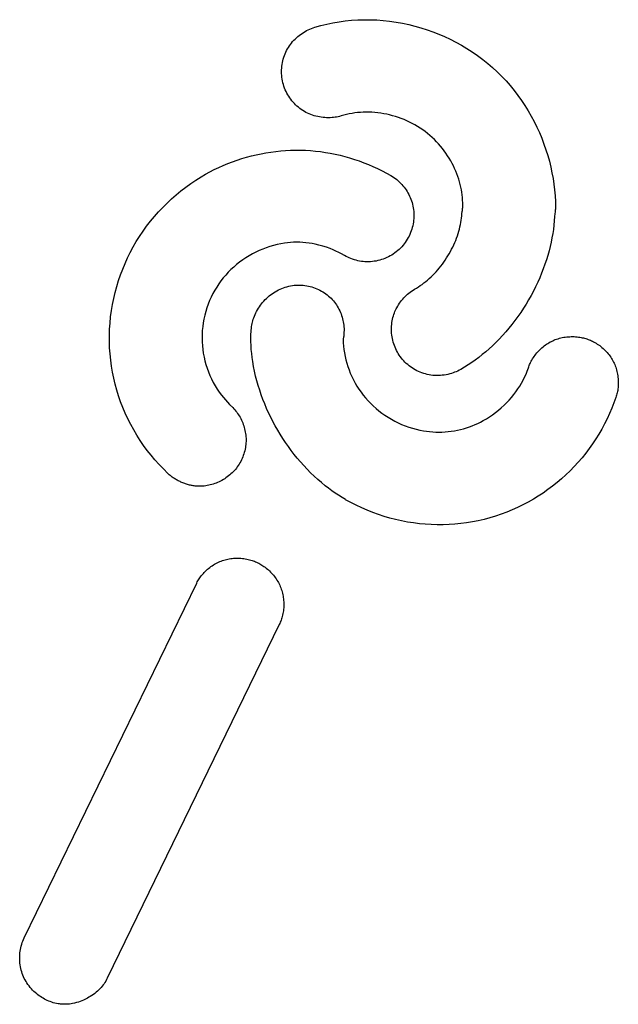
# Model space of a CAD drawing. Units: millimetres. Extents: x -33 to 111, y -24 to 50.
# Drawn here: x -18 to -16, y -12 to -10 of the extents above; entities that cross this region are included whole.
import ezdxf

# ---------------------------------------------------------------- set-up
doc = ezdxf.new("R2010")
doc.units = ezdxf.units.MM
doc.header["$LTSCALE"] = 16.335
doc.layers.get('0').update_dxf_attribs({"linetype": 'CONTINUOUS'})

msp = doc.modelspace()

# ---------------------------------------------------------------- linework, layer by layer
at = {"color": 253, "linetype": 'CONTINUOUS'}
for p, q in [((-16.4035, -10.0361), (-16.4037, -10.0377)), ((-16.4023, -10.0268), (-16.4026, -10.0295)), ((-17.1185, -11.0973), (-17.565, -12.0158))]:
    msp.add_line(p, q, dxfattribs=at)
for points in [[(-17.0262, -9.5463), (-17.0105, -9.5419), (-16.9947, -9.5381), (-16.979, -9.5348), (-16.9631, -9.5321), (-16.9471, -9.5299), (-16.931, -9.5282), (-16.9148, -9.5271), (-16.8984, -9.5266), (-16.8819, -9.5266), (-16.8652, -9.5272), (-16.8486, -9.5284), (-16.8319, -9.5303), (-16.8153, -9.5327), (-16.7987, -9.5356), (-16.7824, -9.5391), (-16.7662, -9.5431), (-16.7504, -9.5476), (-16.7347, -9.5527), (-16.7193, -9.5581), (-16.7041, -9.5641), (-16.6892, -9.5706), (-16.6744, -9.5775), (-16.6598, -9.5849), (-16.6454, -9.5929), (-16.6311, -9.6013), (-16.6171, -9.6103), (-16.6034, -9.6198), (-16.59, -9.6298), (-16.577, -9.6402), (-16.5644, -9.651), (-16.5522, -9.6622), (-16.5406, -9.6737), (-16.5294, -9.6856), (-16.5187, -9.6978), (-16.5085, -9.7103), (-16.4987, -9.7231), (-16.4894, -9.7362), (-16.4805, -9.7495), (-16.4721, -9.7631), (-16.4641, -9.777), (-16.4566, -9.7911), (-16.4495, -9.8054), (-16.4429, -9.8199), (-16.4367, -9.8346), (-16.4311, -9.8494), (-16.4259, -9.8643), (-16.4212, -9.8793), (-16.417, -9.8943), (-16.4133, -9.9092), (-16.4102, -9.9242), (-16.4075, -9.9391), (-16.4052, -9.954), (-16.4035, -9.9688), (-16.4023, -9.9837), (-16.4015, -9.9986), (-16.4013, -10.0136)], [(-16.958, -9.7766), (-16.9619, -9.7777), (-16.9658, -9.7786), (-16.9697, -9.7793), (-16.9736, -9.78), (-16.9775, -9.7805), (-16.9814, -9.7808), (-16.986, -9.7811), (-16.9907, -9.7812), (-16.9954, -9.7812), (-17, -9.7809), (-17.0047, -9.7805), (-17.0093, -9.78), (-17.014, -9.7792), (-17.0186, -9.7783), (-17.0231, -9.7773), (-17.0276, -9.776), (-17.0321, -9.7746), (-17.0364, -9.773), (-17.0408, -9.7713), (-17.045, -9.7694), (-17.0492, -9.7673), (-17.0533, -9.765), (-17.0574, -9.7625), (-17.0613, -9.7598), (-17.0651, -9.757), (-17.0689, -9.754), (-17.0725, -9.7509), (-17.076, -9.7476), (-17.0793, -9.7442), (-17.0825, -9.7407), (-17.0856, -9.737), (-17.0885, -9.7332), (-17.0913, -9.7294), (-17.0939, -9.7254), (-17.0964, -9.7213), (-17.0987, -9.7171), (-17.1009, -9.7128), (-17.1028, -9.7084), (-17.1046, -9.704), (-17.1062, -9.6995), (-17.1077, -9.695), (-17.1089, -9.6903), (-17.11, -9.6857), (-17.1109, -9.681), (-17.1115, -9.6762), (-17.112, -9.6715), (-17.1123, -9.6667), (-17.1125, -9.6619), (-17.1124, -9.6571), (-17.1122, -9.6523), (-17.1117, -9.6476), (-17.1111, -9.6428), (-17.1103, -9.6381), (-17.1093, -9.6335), (-17.1081, -9.6288), (-17.1067, -9.6243), (-17.1052, -9.6198), (-17.1035, -9.6154), (-17.1016, -9.611), (-17.0995, -9.6068), (-17.0973, -9.6026), (-17.0949, -9.5986), (-17.0923, -9.5947), (-17.0896, -9.5908), (-17.0867, -9.5871), (-17.0837, -9.5835), (-17.0806, -9.5801), (-17.0773, -9.5767), (-17.0739, -9.5735), (-17.0704, -9.5704), (-17.0668, -9.5675), (-17.0631, -9.5647), (-17.0593, -9.562), (-17.0555, -9.5595), (-17.0515, -9.5572), (-17.0475, -9.555), (-17.0435, -9.5529), (-17.0393, -9.551), (-17.0351, -9.5493), (-17.0307, -9.5477), (-17.0262, -9.5463)], [(-16.6417, -10.0086), (-16.6418, -10.0018), (-16.6422, -9.995), (-16.6427, -9.9883), (-16.6435, -9.9815), (-16.6445, -9.9747), (-16.6456, -9.968), (-16.647, -9.9611), (-16.6486, -9.9543), (-16.6505, -9.9475), (-16.6525, -9.9406), (-16.6548, -9.9337), (-16.6574, -9.9268), (-16.6601, -9.92), (-16.6631, -9.9131), (-16.6663, -9.9063), (-16.6697, -9.8996), (-16.6733, -9.893), (-16.6771, -9.8864), (-16.6812, -9.8799), (-16.6855, -9.8735), (-16.69, -9.8672), (-16.6947, -9.8611), (-16.6996, -9.855), (-16.7047, -9.8491), (-16.71, -9.8434), (-16.7156, -9.8378), (-16.7213, -9.8324), (-16.7272, -9.8272), (-16.7333, -9.8222), (-16.7395, -9.8173), (-16.7459, -9.8127), (-16.7525, -9.8082), (-16.7592, -9.804), (-16.766, -9.8), (-16.773, -9.7962), (-16.78, -9.7926), (-16.7872, -9.7892), (-16.7945, -9.7861), (-16.8018, -9.7831), (-16.8092, -9.7804), (-16.8167, -9.778), (-16.8242, -9.7758), (-16.8318, -9.7738), (-16.8394, -9.7721), (-16.8471, -9.7706), (-16.8547, -9.7693), (-16.8624, -9.7683), (-16.87, -9.7675), (-16.8777, -9.767), (-16.8853, -9.7667), (-16.8928, -9.7666), (-16.9002, -9.7668), (-16.9076, -9.7672), (-16.915, -9.7679), (-16.9222, -9.7688), (-16.9295, -9.7699), (-16.9366, -9.7712), (-16.9438, -9.7728), (-16.9509, -9.7746), (-16.958, -9.7766)], [(-17.3212, -9.9345), (-17.3099, -9.9279), (-17.2985, -9.9217), (-17.2871, -9.9159), (-17.2755, -9.9104), (-17.2638, -9.9052), (-17.252, -9.9003), (-17.24, -9.8957), (-17.2279, -9.8914), (-17.2157, -9.8874), (-17.2034, -9.8837), (-17.1909, -9.8804), (-17.1784, -9.8773), (-17.1658, -9.8746), (-17.1531, -9.8723), (-17.1404, -9.8702), (-17.1276, -9.8685), (-17.1147, -9.8672), (-17.1019, -9.8662), (-17.089, -9.8655), (-17.0761, -9.8652), (-17.0632, -9.8653), (-17.0503, -9.8657), (-17.0374, -9.8665), (-17.0245, -9.8677), (-17.0116, -9.8692), (-16.9988, -9.8711), (-16.9861, -9.8733), (-16.9733, -9.8758), (-16.9607, -9.8787), (-16.9482, -9.8819), (-16.9357, -9.8854), (-16.9233, -9.8893), (-16.9111, -9.8934), (-16.899, -9.8979), (-16.887, -9.9027), (-16.8751, -9.9078), (-16.8633, -9.9132), (-16.8516, -9.9189), (-16.84, -9.925), (-16.8285, -9.9315)], [(-17.4079, -10.7047), (-17.4195, -10.6933), (-17.4306, -10.6817), (-17.4412, -10.6698), (-17.4514, -10.6576), (-17.4612, -10.645), (-17.4707, -10.6322), (-17.4797, -10.619), (-17.4883, -10.6055), (-17.4965, -10.5916), (-17.5042, -10.5775), (-17.5115, -10.5631), (-17.5183, -10.5485), (-17.5246, -10.5337), (-17.5304, -10.5186), (-17.5356, -10.5035), (-17.5404, -10.4882), (-17.5446, -10.4728), (-17.5483, -10.4573), (-17.5514, -10.4417), (-17.5541, -10.426), (-17.5562, -10.4103), (-17.5578, -10.3945), (-17.5589, -10.3786), (-17.5594, -10.3626), (-17.5595, -10.3465), (-17.5589, -10.3304), (-17.5579, -10.3143), (-17.5563, -10.2982), (-17.5541, -10.2821), (-17.5515, -10.2662), (-17.5483, -10.2504), (-17.5446, -10.2347), (-17.5405, -10.2193), (-17.5358, -10.204), (-17.5307, -10.189), (-17.5251, -10.1741), (-17.519, -10.1594), (-17.5124, -10.145), (-17.5054, -10.1307), (-17.4979, -10.1166), (-17.4898, -10.1028), (-17.4813, -10.0892), (-17.4723, -10.0758), (-17.4629, -10.0628), (-17.453, -10.05), (-17.4427, -10.0376), (-17.4321, -10.0256), (-17.4211, -10.0139), (-17.4097, -10.0026), (-17.3981, -9.9917), (-17.3861, -9.9811), (-17.3738, -9.971), (-17.3612, -9.9613), (-17.3483, -9.952), (-17.335, -9.943), (-17.3212, -9.9345)], [(-16.8285, -9.9315), (-16.8245, -9.9339), (-16.8206, -9.9365), (-16.817, -9.9391), (-16.8134, -9.9419), (-16.81, -9.9448), (-16.8067, -9.9479), (-16.8035, -9.951), (-16.8004, -9.9543), (-16.7974, -9.9577), (-16.7945, -9.9612), (-16.7917, -9.9649), (-16.7891, -9.9686), (-16.7866, -9.9725), (-16.7843, -9.9764), (-16.7821, -9.9804), (-16.78, -9.9845), (-16.7781, -9.9887), (-16.7764, -9.9929), (-16.7748, -9.9972), (-16.7734, -10.0016), (-16.7722, -10.006), (-16.7712, -10.0105), (-16.7704, -10.0151), (-16.7697, -10.0197), (-16.7692, -10.0243), (-16.7689, -10.0289), (-16.7688, -10.0336), (-16.7689, -10.0382), (-16.7691, -10.0429), (-16.7696, -10.0476), (-16.7702, -10.0523), (-16.7709, -10.0569), (-16.7719, -10.0615), (-16.773, -10.0661), (-16.7744, -10.0707), (-16.7758, -10.0752), (-16.7775, -10.0796), (-16.7793, -10.084), (-16.7814, -10.0883), (-16.7835, -10.0926), (-16.7859, -10.0968), (-16.7885, -10.1008), (-16.7912, -10.1048), (-16.7941, -10.1087), (-16.7971, -10.1125), (-16.8003, -10.1161), (-16.8037, -10.1196), (-16.8071, -10.123), (-16.8108, -10.1263), (-16.8145, -10.1294), (-16.8184, -10.1323), (-16.8224, -10.1351), (-16.8265, -10.1377), (-16.8307, -10.1402), (-16.835, -10.1424), (-16.8394, -10.1445), (-16.8439, -10.1464), (-16.8484, -10.1482), (-16.8531, -10.1497), (-16.8577, -10.1511), (-16.8624, -10.1523), (-16.8671, -10.1532), (-16.8719, -10.154), (-16.8767, -10.1546), (-16.8815, -10.155), (-16.8863, -10.1552), (-16.8911, -10.1552), (-16.8959, -10.155), (-16.9006, -10.1546), (-16.9053, -10.1541), (-16.91, -10.1533), (-16.9146, -10.1524), (-16.9191, -10.1513), (-16.9235, -10.15), (-16.9279, -10.1486), (-16.9322, -10.147), (-16.9365, -10.1453), (-16.9407, -10.1434), (-16.9449, -10.1412), (-16.949, -10.1389)], [(-16.6431, -10.0248), (-16.6431, -10.0241), (-16.643, -10.0234), (-16.643, -10.0227), (-16.6429, -10.022), (-16.6428, -10.0213), (-16.6428, -10.0206), (-16.6427, -10.0199)], [(-16.6427, -10.0199), (-16.6425, -10.0183), (-16.6422, -10.0156)], [(-16.6422, -10.0156), (-16.6421, -10.0147), (-16.642, -10.0139), (-16.642, -10.0132), (-16.6419, -10.0125), (-16.6419, -10.0119), (-16.6418, -10.0112), (-16.6418, -10.0106), (-16.6418, -10.0099), (-16.6417, -10.0093), (-16.6417, -10.0086)], [(-16.4013, -10.0136), (-16.4013, -10.0148), (-16.4013, -10.0159), (-16.4014, -10.017), (-16.4014, -10.0181), (-16.4015, -10.0192), (-16.4016, -10.0204), (-16.4017, -10.0215), (-16.4018, -10.0228), (-16.4019, -10.0242), (-16.4021, -10.0255), (-16.4023, -10.0268)], [(-16.7671, -10.2265), (-16.7621, -10.2236), (-16.7571, -10.2205), (-16.7523, -10.2172), (-16.7475, -10.2138), (-16.7427, -10.2103), (-16.7381, -10.2066), (-16.7334, -10.2027), (-16.7289, -10.1987), (-16.7244, -10.1946), (-16.72, -10.1903), (-16.7156, -10.1858), (-16.7112, -10.1812), (-16.707, -10.1764), (-16.7029, -10.1715), (-16.6988, -10.1665), (-16.6949, -10.1613), (-16.6911, -10.1561), (-16.6874, -10.1508), (-16.6838, -10.1453), (-16.6804, -10.1398), (-16.6771, -10.1343), (-16.6739, -10.1286), (-16.6709, -10.1229), (-16.668, -10.1171), (-16.6652, -10.1113), (-16.6626, -10.1055), (-16.6602, -10.0996), (-16.658, -10.0937), (-16.6559, -10.0878), (-16.6539, -10.0819), (-16.6522, -10.0761), (-16.6506, -10.0703), (-16.6492, -10.0646), (-16.6479, -10.0588), (-16.6468, -10.0531), (-16.6459, -10.0474), (-16.6451, -10.0418), (-16.6445, -10.0361), (-16.644, -10.0304), (-16.6437, -10.0248)], [(-16.4037, -10.0377), (-16.4044, -10.0488), (-16.4054, -10.0599), (-16.4067, -10.071), (-16.4084, -10.0821), (-16.4103, -10.0932), (-16.4125, -10.1044), (-16.415, -10.1157), (-16.4179, -10.127), (-16.4211, -10.1385), (-16.4246, -10.15), (-16.4285, -10.1616), (-16.4327, -10.1733), (-16.4372, -10.185), (-16.4421, -10.1967), (-16.4473, -10.2083), (-16.4527, -10.2199), (-16.4585, -10.2313), (-16.4646, -10.2427), (-16.4709, -10.2539), (-16.4775, -10.265), (-16.4844, -10.2759), (-16.4915, -10.2867), (-16.4989, -10.2972), (-16.5064, -10.3076), (-16.5143, -10.3178), (-16.5223, -10.3277), (-16.5305, -10.3374), (-16.5389, -10.3468), (-16.5474, -10.3559), (-16.5561, -10.3647), (-16.5648, -10.3731), (-16.5736, -10.3812), (-16.5824, -10.389), (-16.5914, -10.3964), (-16.6004, -10.4036), (-16.6095, -10.4104), (-16.6188, -10.417), (-16.6281, -10.4232), (-16.6376, -10.4292), (-16.6473, -10.435)], [(-16.4026, -10.0295), (-16.4031, -10.0328), (-16.4035, -10.0361)], [(-16.949, -10.1389), (-16.9565, -10.1347), (-16.9639, -10.1309), (-16.9713, -10.1273), (-16.9788, -10.124), (-16.9864, -10.121), (-16.9959, -10.1175), (-17.0056, -10.1145), (-17.0154, -10.1118), (-17.0253, -10.1095), (-17.0332, -10.1079), (-17.0412, -10.1067), (-17.0492, -10.1057), (-17.0572, -10.105), (-17.0653, -10.1046), (-17.0733, -10.1044), (-17.0813, -10.1046), (-17.0893, -10.1051), (-17.0972, -10.1058), (-17.105, -10.1068), (-17.1147, -10.1084), (-17.1243, -10.1104), (-17.1338, -10.1128), (-17.1432, -10.1156), (-17.1524, -10.1188), (-17.1615, -10.1223), (-17.1705, -10.1261), (-17.1794, -10.1303), (-17.1882, -10.1349), (-17.1967, -10.1398), (-17.2052, -10.145), (-17.2134, -10.1506), (-17.2214, -10.1564), (-17.2292, -10.1626), (-17.2367, -10.169), (-17.2439, -10.1757), (-17.2508, -10.1826), (-17.2575, -10.1898), (-17.2638, -10.1972), (-17.2698, -10.2048), (-17.2756, -10.2127), (-17.281, -10.2208), (-17.2861, -10.2292), (-17.2908, -10.2378), (-17.2953, -10.2467), (-17.2994, -10.2558), (-17.3031, -10.2652), (-17.3065, -10.2747), (-17.3094, -10.2844), (-17.312, -10.2941), (-17.3142, -10.3039), (-17.3159, -10.3138), (-17.3173, -10.3237), (-17.3183, -10.3336), (-17.3189, -10.3435), (-17.319, -10.3534), (-17.3188, -10.3632), (-17.3182, -10.3731), (-17.3172, -10.383), (-17.3158, -10.3928), (-17.3139, -10.4026), (-17.3117, -10.4124), (-17.3091, -10.4221), (-17.306, -10.4317), (-17.3026, -10.4412), (-17.2987, -10.4505), (-17.2945, -10.4596), (-17.29, -10.4685), (-17.2851, -10.4771), (-17.2799, -10.4856), (-17.2743, -10.4938), (-17.2685, -10.5017), (-17.2636, -10.5079), (-17.2585, -10.5139), (-17.2532, -10.5198), (-17.2477, -10.5256)], [(-17.1902, -10.3234), (-17.1896, -10.3195), (-17.1888, -10.3157), (-17.188, -10.3119), (-17.187, -10.3082), (-17.1859, -10.3046), (-17.1847, -10.301), (-17.1831, -10.2967), (-17.1814, -10.2924), (-17.1794, -10.2882), (-17.1774, -10.2841), (-17.1751, -10.28), (-17.1727, -10.276), (-17.1702, -10.272), (-17.1675, -10.2681), (-17.1646, -10.2643), (-17.1616, -10.2606), (-17.1585, -10.2571), (-17.1553, -10.2536), (-17.1519, -10.2502), (-17.1484, -10.247), (-17.1447, -10.2439), (-17.141, -10.241), (-17.1371, -10.2382), (-17.1331, -10.2355), (-17.1291, -10.233), (-17.1249, -10.2306), (-17.1206, -10.2284), (-17.1163, -10.2264), (-17.1119, -10.2245), (-17.1074, -10.2228), (-17.1029, -10.2213), (-17.0984, -10.2199), (-17.0938, -10.2188), (-17.0891, -10.2178), (-17.0845, -10.217), (-17.0798, -10.2163), (-17.0751, -10.2159), (-17.0704, -10.2157), (-17.0657, -10.2156), (-17.0611, -10.2158), (-17.0564, -10.2161), (-17.0518, -10.2166), (-17.0472, -10.2173), (-17.0427, -10.2182), (-17.0382, -10.2192), (-17.0338, -10.2205), (-17.0295, -10.2219), (-17.0252, -10.2234), (-17.0209, -10.2251), (-17.0168, -10.227), (-17.0127, -10.229), (-17.0087, -10.2312), (-17.0049, -10.2335), (-17.0011, -10.2359), (-16.9974, -10.2385), (-16.9939, -10.2412), (-16.9904, -10.2441), (-16.9871, -10.247), (-16.9839, -10.2501), (-16.9809, -10.2533), (-16.9779, -10.2566), (-16.9752, -10.26), (-16.9725, -10.2636), (-16.97, -10.2672), (-16.9677, -10.2709), (-16.9655, -10.2747), (-16.9634, -10.2786), (-16.9615, -10.2826), (-16.9597, -10.2866), (-16.958, -10.2906), (-16.9566, -10.2948), (-16.9552, -10.2989), (-16.9541, -10.3031), (-16.953, -10.3074), (-16.9522, -10.3116), (-16.9515, -10.3159), (-16.9509, -10.3202), (-16.9505, -10.3245), (-16.9503, -10.3289), (-16.9503, -10.3333), (-16.9504, -10.3378)], [(-16.6473, -10.435), (-16.6512, -10.437), (-16.6551, -10.4389), (-16.659, -10.4407), (-16.663, -10.4423), (-16.6669, -10.4437), (-16.6708, -10.445), (-16.6756, -10.4464), (-16.6805, -10.4476), (-16.6853, -10.4487), (-16.6902, -10.4495), (-16.6951, -10.4501), (-16.7, -10.4506), (-16.705, -10.4508), (-16.7099, -10.4508), (-16.7148, -10.4506), (-16.7197, -10.4502), (-16.7245, -10.4496), (-16.7293, -10.4488), (-16.7341, -10.4478), (-16.7388, -10.4466), (-16.7434, -10.4452), (-16.748, -10.4437), (-16.7525, -10.4419), (-16.7569, -10.44), (-16.7612, -10.438), (-16.7654, -10.4357), (-16.7696, -10.4333), (-16.7736, -10.4307), (-16.7775, -10.428), (-16.7813, -10.4251), (-16.785, -10.4221), (-16.7885, -10.419), (-16.792, -10.4157), (-16.7952, -10.4123), (-16.7984, -10.4088), (-16.8014, -10.4052), (-16.8042, -10.4014), (-16.8069, -10.3976), (-16.8094, -10.3936), (-16.8118, -10.3896), (-16.814, -10.3854), (-16.816, -10.3812), (-16.8179, -10.3769), (-16.8196, -10.3726), (-16.8211, -10.3682), (-16.8224, -10.3637), (-16.8236, -10.3592), (-16.8246, -10.3546), (-16.8255, -10.3501), (-16.8261, -10.3455), (-16.8266, -10.3408), (-16.8269, -10.3362), (-16.8271, -10.3316), (-16.8271, -10.327), (-16.8268, -10.3224), (-16.8265, -10.3178), (-16.8259, -10.3132), (-16.8252, -10.3087), (-16.8242, -10.3042), (-16.8232, -10.2998), (-16.8219, -10.2954), (-16.8207, -10.2918), (-16.8194, -10.2882), (-16.818, -10.2847), (-16.8165, -10.2813), (-16.8148, -10.2778), (-16.8131, -10.2745), (-16.8108, -10.2705), (-16.8085, -10.2666), (-16.806, -10.2628), (-16.8034, -10.2592), (-16.8006, -10.2556), (-16.7978, -10.2522), (-16.7948, -10.2488), (-16.7917, -10.2456), (-16.7885, -10.2425), (-16.7853, -10.2396), (-16.7819, -10.2367), (-16.7784, -10.234), (-16.7748, -10.2314), (-16.771, -10.2289), (-16.7671, -10.2265)], [(-17.1923, -10.3514), (-17.1923, -10.3499), (-17.1922, -10.3484), (-17.1922, -10.3469), (-17.1921, -10.3453), (-17.1921, -10.3438), (-17.192, -10.3422), (-17.1919, -10.3404), (-17.1918, -10.3385), (-17.1916, -10.3366), (-17.1915, -10.3347), (-17.1913, -10.3329), (-17.1911, -10.331), (-17.1909, -10.3291), (-17.1907, -10.3272), (-17.1904, -10.3253), (-17.1902, -10.3234)], [(-16.9461, -10.7727), (-16.9553, -10.7673), (-16.9644, -10.7616), (-16.9733, -10.7558), (-16.982, -10.7497), (-16.9906, -10.7434), (-16.999, -10.7368), (-17.0089, -10.7288), (-17.0186, -10.7204), (-17.028, -10.7118), (-17.0372, -10.7029), (-17.0462, -10.6938), (-17.0549, -10.6845), (-17.0634, -10.675), (-17.0716, -10.6653), (-17.0796, -10.6554), (-17.0874, -10.6453), (-17.0949, -10.6351), (-17.1022, -10.6247), (-17.1092, -10.6141), (-17.116, -10.6033), (-17.1225, -10.5924), (-17.1288, -10.5814), (-17.1348, -10.5702), (-17.1406, -10.5589), (-17.1461, -10.5475), (-17.1513, -10.5359), (-17.1562, -10.5242), (-17.1609, -10.5125), (-17.1653, -10.5006), (-17.1693, -10.4886), (-17.1731, -10.4765), (-17.1766, -10.4643), (-17.1798, -10.452), (-17.1826, -10.4396), (-17.1851, -10.4271), (-17.1872, -10.4146), (-17.1887, -10.4042), (-17.19, -10.3937), (-17.191, -10.3832), (-17.1917, -10.3726), (-17.1921, -10.3621), (-17.1923, -10.3514)], [(-16.9504, -10.3378), (-16.9504, -10.3388), (-16.9504, -10.3398), (-16.9505, -10.3408), (-16.9505, -10.3418), (-16.9506, -10.3428), (-16.9507, -10.3439), (-16.9507, -10.3449), (-16.9508, -10.3459), (-16.951, -10.3469), (-16.9511, -10.3479), (-16.9512, -10.349), (-16.9514, -10.35), (-16.9515, -10.351), (-16.9517, -10.3521), (-16.9519, -10.3531), (-16.9521, -10.3542), (-16.9523, -10.3552), (-16.9525, -10.3563)], [(-16.4715, -10.4309), (-16.4705, -10.428), (-16.4694, -10.425), (-16.4682, -10.4221), (-16.4669, -10.4193), (-16.4656, -10.4165), (-16.4642, -10.4137), (-16.4624, -10.4105), (-16.4605, -10.4073), (-16.4585, -10.4041), (-16.4564, -10.401), (-16.4542, -10.3979), (-16.4519, -10.3949), (-16.4495, -10.392), (-16.4471, -10.3891), (-16.4445, -10.3863), (-16.4418, -10.3836), (-16.439, -10.3809), (-16.4362, -10.3784), (-16.4333, -10.3759), (-16.4304, -10.3736), (-16.4274, -10.3713), (-16.4243, -10.3692), (-16.4212, -10.3672), (-16.4181, -10.3653), (-16.4149, -10.3635), (-16.4117, -10.3619), (-16.4084, -10.3603), (-16.4051, -10.3588), (-16.4017, -10.3574), (-16.3982, -10.3562), (-16.3946, -10.355), (-16.391, -10.354), (-16.3873, -10.353), (-16.3836, -10.3521), (-16.3798, -10.3514), (-16.3759, -10.3508), (-16.3721, -10.3503), (-16.3682, -10.3499), (-16.3643, -10.3497), (-16.3604, -10.3495), (-16.3566, -10.3495), (-16.3528, -10.3496), (-16.349, -10.3498), (-16.3452, -10.3502), (-16.3414, -10.3506), (-16.3377, -10.3512), (-16.3346, -10.3517), (-16.3315, -10.3523), (-16.3285, -10.353), (-16.3254, -10.3538), (-16.3223, -10.3547), (-16.3193, -10.3557)], [(-16.9525, -10.3563), (-16.9522, -10.3653), (-16.9516, -10.3743), (-16.9506, -10.3831), (-16.9493, -10.392), (-16.9476, -10.4008), (-16.9456, -10.4096), (-16.9432, -10.4185), (-16.9404, -10.4272), (-16.9373, -10.436), (-16.9339, -10.4447), (-16.9301, -10.4533), (-16.9259, -10.4618), (-16.9214, -10.4701), (-16.9166, -10.4783), (-16.9115, -10.4862), (-16.906, -10.494), (-16.9002, -10.5015), (-16.8942, -10.5089), (-16.8879, -10.516), (-16.8812, -10.5228), (-16.8744, -10.5295), (-16.8672, -10.5359), (-16.8598, -10.5421), (-16.8521, -10.548), (-16.8441, -10.5537), (-16.8359, -10.5591), (-16.8274, -10.5642), (-16.8186, -10.569), (-16.8097, -10.5734), (-16.8006, -10.5775), (-16.7913, -10.5812), (-16.7819, -10.5846), (-16.7725, -10.5875), (-16.7629, -10.5901), (-16.7533, -10.5923), (-16.7436, -10.5941), (-16.7358, -10.5953), (-16.7279, -10.5962), (-16.72, -10.5969), (-16.7121, -10.5973), (-16.7041, -10.5975), (-16.696, -10.5974), (-16.688, -10.597), (-16.6799, -10.5963), (-16.6718, -10.5953), (-16.6638, -10.5941), (-16.6558, -10.5926), (-16.6479, -10.5908), (-16.64, -10.5888), (-16.6323, -10.5865), (-16.6247, -10.5839), (-16.6173, -10.5812), (-16.61, -10.5782), (-16.6029, -10.5749), (-16.5959, -10.5715), (-16.589, -10.5678), (-16.5806, -10.5629), (-16.5724, -10.5578), (-16.5644, -10.5523), (-16.5566, -10.5466), (-16.5491, -10.5406), (-16.5418, -10.5344), (-16.5347, -10.5279), (-16.528, -10.5212), (-16.5215, -10.5144), (-16.5153, -10.5073), (-16.5095, -10.5001), (-16.5039, -10.4928), (-16.4987, -10.4854), (-16.4938, -10.4779), (-16.4893, -10.4703), (-16.4851, -10.4627), (-16.4812, -10.4549), (-16.4777, -10.447), (-16.4744, -10.4391), (-16.4715, -10.4309)], [(-16.3193, -10.3557), (-16.3163, -10.3568), (-16.3133, -10.3579), (-16.3105, -10.3591), (-16.3076, -10.3603), (-16.3048, -10.3617), (-16.3021, -10.3631), (-16.2988, -10.3649), (-16.2956, -10.3668), (-16.2925, -10.3688), (-16.2894, -10.3709), (-16.2863, -10.373), (-16.2833, -10.3754), (-16.2804, -10.3778), (-16.2775, -10.3803), (-16.2747, -10.3828), (-16.272, -10.3855), (-16.2694, -10.3883), (-16.2668, -10.3911), (-16.2644, -10.394), (-16.2621, -10.3969), (-16.2598, -10.3999), (-16.2577, -10.403), (-16.2557, -10.406), (-16.2538, -10.4092), (-16.2521, -10.4123), (-16.2504, -10.4156), (-16.2488, -10.4188), (-16.2473, -10.4222), (-16.246, -10.4256), (-16.2447, -10.429), (-16.2435, -10.4326), (-16.2425, -10.4362), (-16.2415, -10.4398), (-16.2407, -10.4436), (-16.2399, -10.4474), (-16.2393, -10.4512), (-16.2388, -10.455), (-16.2384, -10.4589), (-16.2382, -10.4627), (-16.238, -10.4666), (-16.238, -10.4704), (-16.2381, -10.4742), (-16.2383, -10.478), (-16.2386, -10.4818), (-16.2391, -10.4855), (-16.2396, -10.4892), (-16.2402, -10.4923), (-16.2408, -10.4953), (-16.2415, -10.4984), (-16.2423, -10.5014), (-16.2432, -10.5044), (-16.2442, -10.5075)], [(-16.2442, -10.5075), (-16.2492, -10.5218), (-16.2547, -10.5358), (-16.2605, -10.5495), (-16.2668, -10.5631), (-16.2736, -10.5764), (-16.2807, -10.5896), (-16.2883, -10.6026), (-16.2963, -10.6154), (-16.3047, -10.6279), (-16.3135, -10.6403), (-16.3227, -10.6524), (-16.3322, -10.6643), (-16.3422, -10.6758), (-16.3525, -10.687), (-16.3631, -10.6979), (-16.374, -10.7085), (-16.3852, -10.7187), (-16.3967, -10.7285), (-16.4085, -10.7379), (-16.4206, -10.747), (-16.433, -10.7557), (-16.4457, -10.764), (-16.4586, -10.7719), (-16.4719, -10.7794), (-16.4855, -10.7865), (-16.4994, -10.7932), (-16.5135, -10.7995), (-16.5278, -10.8053), (-16.5423, -10.8107), (-16.557, -10.8157), (-16.5718, -10.8201), (-16.5867, -10.8241), (-16.6017, -10.8276), (-16.6167, -10.8306), (-16.6318, -10.8331), (-16.647, -10.8351), (-16.6622, -10.8367), (-16.6775, -10.8378), (-16.6929, -10.8383), (-16.7083, -10.8384), (-16.7238, -10.8379), (-16.7393, -10.8369), (-16.7547, -10.8354), (-16.7702, -10.8334), (-16.7856, -10.831), (-16.8009, -10.828), (-16.8162, -10.8245), (-16.8313, -10.8206), (-16.8462, -10.8163), (-16.861, -10.8114), (-16.8756, -10.8062), (-16.89, -10.8004), (-16.9043, -10.7943), (-16.9184, -10.7877), (-16.9324, -10.7806), (-16.9462, -10.773)], [(-17.2477, -10.5256), (-17.2391, -10.534), (-17.2364, -10.5368), (-17.2338, -10.5398), (-17.2313, -10.5428), (-17.229, -10.5458), (-17.2267, -10.549), (-17.2245, -10.5523), (-17.2224, -10.5556), (-17.2204, -10.5591), (-17.2185, -10.5626), (-17.2167, -10.5662), (-17.2151, -10.5699), (-17.2135, -10.5736), (-17.212, -10.5775), (-17.2107, -10.5813), (-17.2095, -10.5853), (-17.2084, -10.5892), (-17.2075, -10.5932), (-17.2066, -10.5973), (-17.206, -10.6013), (-17.2054, -10.6053), (-17.2051, -10.6094), (-17.2048, -10.6135), (-17.2047, -10.6175), (-17.2048, -10.6216), (-17.205, -10.6257), (-17.2053, -10.6297), (-17.2058, -10.6338), (-17.2064, -10.6379), (-17.2072, -10.642), (-17.2081, -10.646), (-17.2092, -10.6501), (-17.2104, -10.6541), (-17.2118, -10.6581), (-17.2133, -10.6621), (-17.2149, -10.666), (-17.2167, -10.6699), (-17.2186, -10.6736), (-17.2207, -10.6773), (-17.2228, -10.6809), (-17.2251, -10.6844), (-17.2274, -10.6878), (-17.2299, -10.6911), (-17.2325, -10.6943), (-17.2351, -10.6974), (-17.2379, -10.7004), (-17.2408, -10.7033), (-17.2438, -10.7061), (-17.2469, -10.7088), (-17.2501, -10.7114), (-17.2534, -10.7139), (-17.2568, -10.7163), (-17.2602, -10.7186), (-17.2637, -10.7208), (-17.2673, -10.7228), (-17.271, -10.7248), (-17.2747, -10.7266), (-17.2785, -10.7282), (-17.2823, -10.7298), (-17.2861, -10.7312), (-17.29, -10.7325), (-17.2938, -10.7337), (-17.2977, -10.7347), (-17.3016, -10.7356), (-17.3055, -10.7364), (-17.3094, -10.737), (-17.3133, -10.7375), (-17.3172, -10.7378), (-17.3212, -10.7381), (-17.3252, -10.7381)], [(-17.3252, -10.7381), (-17.3276, -10.7381), (-17.33, -10.738), (-17.3324, -10.7379), (-17.3348, -10.7377), (-17.3372, -10.7375), (-17.3396, -10.7372), (-17.342, -10.7368), (-17.3444, -10.7364), (-17.3468, -10.736), (-17.3493, -10.7355), (-17.3517, -10.7349), (-17.3542, -10.7343), (-17.3566, -10.7336), (-17.3591, -10.7329), (-17.3616, -10.7321), (-17.364, -10.7312), (-17.3665, -10.7303), (-17.369, -10.7294), (-17.3714, -10.7284), (-17.3738, -10.7273), (-17.3762, -10.7262), (-17.3786, -10.7251), (-17.3809, -10.7239), (-17.3832, -10.7227), (-17.3855, -10.7214), (-17.3877, -10.7201), (-17.3899, -10.7187), (-17.392, -10.7173), (-17.3941, -10.7159), (-17.3962, -10.7144), (-17.3982, -10.7129), (-17.4002, -10.7114), (-17.4022, -10.7098), (-17.4041, -10.7082), (-17.406, -10.7065), (-17.4079, -10.7047)], [(-17.7806, -11.9108), (-17.3328, -10.9894), (-17.3314, -10.9866), (-17.3298, -10.9839), (-17.3282, -10.9813), (-17.3266, -10.9787), (-17.3248, -10.9761), (-17.3227, -10.9731), (-17.3204, -10.9702), (-17.3181, -10.9673), (-17.3156, -10.9645), (-17.3131, -10.9617), (-17.3104, -10.959), (-17.3077, -10.9564), (-17.3049, -10.9539), (-17.3019, -10.9514), (-17.299, -10.9491), (-17.2959, -10.9468), (-17.2928, -10.9446), (-17.2896, -10.9426), (-17.2864, -10.9406), (-17.2831, -10.9388), (-17.2798, -10.937), (-17.2765, -10.9354), (-17.2731, -10.9339), (-17.2697, -10.9325), (-17.2662, -10.9313), (-17.2627, -10.9301), (-17.2591, -10.929), (-17.2555, -10.9281), (-17.2519, -10.9273), (-17.2482, -10.9266), (-17.2445, -10.926), (-17.2408, -10.9255), (-17.237, -10.9252), (-17.2332, -10.9249), (-17.2293, -10.9248), (-17.2255, -10.9248), (-17.2217, -10.9249), (-17.2179, -10.9251), (-17.2141, -10.9255), (-17.2103, -10.9259), (-17.2066, -10.9265), (-17.2029, -10.9272), (-17.1992, -10.928), (-17.1955, -10.9289), (-17.1919, -10.9299), (-17.189, -10.9308), (-17.186, -10.9318), (-17.1831, -10.9329), (-17.1802, -10.9341), (-17.1772, -10.9354), (-17.1744, -10.9368)], [(-17.1744, -10.9368), (-17.1715, -10.9382), (-17.1687, -10.9397), (-17.166, -10.9412), (-17.1633, -10.9428), (-17.1607, -10.9445), (-17.1582, -10.9463), (-17.1551, -10.9485), (-17.1522, -10.9508), (-17.1493, -10.9532), (-17.1465, -10.9556), (-17.1437, -10.9582), (-17.141, -10.9609), (-17.1384, -10.9637), (-17.1359, -10.9665), (-17.1334, -10.9694), (-17.131, -10.9724), (-17.1288, -10.9755), (-17.1266, -10.9786), (-17.1245, -10.9818), (-17.1225, -10.9851), (-17.1207, -10.9883), (-17.119, -10.9917), (-17.1173, -10.995), (-17.1158, -10.9984), (-17.1144, -11.0019), (-17.1132, -11.0053), (-17.112, -11.0089), (-17.1109, -11.0124), (-17.11, -11.016), (-17.1092, -11.0197), (-17.1085, -11.0234), (-17.1079, -11.0271), (-17.1074, -11.0309), (-17.1071, -11.0346), (-17.1068, -11.0385), (-17.1067, -11.0423), (-17.1067, -11.0461), (-17.1068, -11.0499), (-17.107, -11.0537), (-17.1074, -11.0575), (-17.1078, -11.0613), (-17.1084, -11.0651), (-17.1091, -11.0688), (-17.1099, -11.0725), (-17.1108, -11.0761), (-17.1118, -11.0797), (-17.1127, -11.0827), (-17.1137, -11.0856), (-17.1148, -11.0886), (-17.1159, -11.0915), (-17.1172, -11.0944), (-17.1185, -11.0973)], [(-17.565, -12.0158), (-17.5669, -12.0194), (-17.5689, -12.023), (-17.5711, -12.0265), (-17.5734, -12.0299), (-17.5759, -12.0332), (-17.5785, -12.0365), (-17.5813, -12.0398), (-17.5842, -12.0429), (-17.5873, -12.0461), (-17.5906, -12.0491), (-17.594, -12.0521), (-17.5976, -12.055), (-17.6013, -12.0578), (-17.6051, -12.0605), (-17.6091, -12.0632), (-17.6126, -12.0653), (-17.6161, -12.0673), (-17.6197, -12.0692), (-17.6233, -12.071), (-17.627, -12.0727), (-17.6308, -12.0743), (-17.6354, -12.0761), (-17.6402, -12.0777), (-17.645, -12.0792), (-17.65, -12.0804), (-17.655, -12.0815), (-17.6592, -12.0822), (-17.6635, -12.0828), (-17.6677, -12.0832), (-17.6719, -12.0834), (-17.6761, -12.0835), (-17.6803, -12.0834), (-17.6834, -12.0832), (-17.6865, -12.0829), (-17.6896, -12.0825), (-17.6927, -12.0821), (-17.6969, -12.0813), (-17.7011, -12.0804), (-17.7052, -12.0793), (-17.7092, -12.078), (-17.7133, -12.0766), (-17.7172, -12.0751), (-17.721, -12.0734), (-17.7247, -12.0716), (-17.7284, -12.0698), (-17.7319, -12.0678), (-17.7354, -12.0657), (-17.7387, -12.0635), (-17.7421, -12.0611), (-17.7453, -12.0587), (-17.7484, -12.0562), (-17.7521, -12.0531), (-17.7556, -12.0498), (-17.759, -12.0464), (-17.7622, -12.043), (-17.7653, -12.0394), (-17.7682, -12.0357), (-17.771, -12.032), (-17.7736, -12.0281), (-17.7761, -12.0242), (-17.7784, -12.0202), (-17.7805, -12.0161), (-17.7825, -12.012), (-17.7843, -12.0077), (-17.7859, -12.0035), (-17.7873, -11.9991), (-17.7886, -11.9948), (-17.7897, -11.9904), (-17.7906, -11.9859), (-17.7913, -11.9814), (-17.7919, -11.9769), (-17.7923, -11.9724), (-17.7925, -11.9679), (-17.7925, -11.9633), (-17.7924, -11.9588), (-17.7922, -11.9543), (-17.7918, -11.9498), (-17.7912, -11.9453), (-17.7904, -11.9409), (-17.7895, -11.9364), (-17.7885, -11.9321), (-17.7873, -11.9277), (-17.7859, -11.9234), (-17.7843, -11.9192), (-17.7826, -11.9149), (-17.7806, -11.9107)]]:
    msp.add_lwpolyline(points, dxfattribs=at)

doc.saveas('drawing.dxf')
